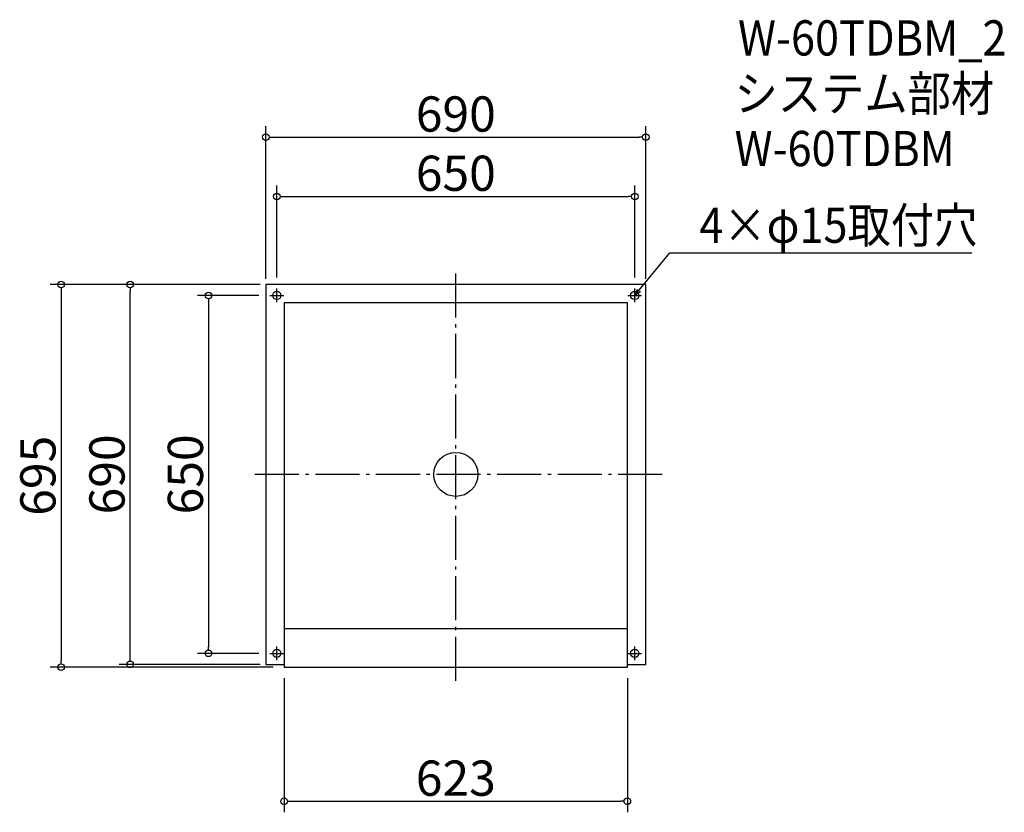
# Model space of a CAD drawing. Extents: x -789 to 999, y 604 to 2044.
import ezdxf

# ---------------------------------------------------------------- set-up
doc = ezdxf.new("R2010")
doc.units = 0
doc.header["$LTSCALE"] = 20
doc.header["$MEASUREMENT"] = 0
doc.header["$PDMODE"] = 3
doc.header["$PDSIZE"] = -2
doc.linetypes.add('DASHDOT', pattern=[5.5, 4, -0.6, 0.3, -0.6])
doc.layers.get('0').update_dxf_attribs({"linetype": 'CONTINUOUS'})
for name, color, linetype in [('ARRANGE', 1, 'CONTINUOUS'), ('BASIS', 6, 'DASHDOT'), ('DETAIL', 5, 'CONTINUOUS'), ('ETC', 61, 'CONTINUOUS'), ('FIX', 11, 'CONTINUOUS'), ('NOTE', 4, 'CONTINUOUS'), ('OUTLINE', 3, 'CONTINUOUS'), ('SIZE', 30, 'CONTINUOUS')]:
    doc.layers.add(name, color=color, linetype=linetype)
doc.styles.get("Standard").update_dxf_attribs({"font": 'SIMPLEX.shx', "width": 0.9, "height": 64, "bigfont": 'BIGFONT.shx'})

# ---------------------------------------------------------------- blocks, each defined once
blk = doc.blocks.new('_DOTBLANK')
at = {"color": 0, "linetype": 'ByBlock'}
blk.add_line((-0.5, 0), (-1, 0), dxfattribs=at)
blk.add_circle((0, 0), 0.5, dxfattribs=at)
blk = doc.blocks.new('_OPEN30')
at = {"color": 0, "linetype": 'ByBlock'}
for p, q in [((-1, 0.27), (0, 0)), ((0, 0), (-1, -0.27)), ((0, 0), (-1, 0))]:
    blk.add_line(p, q, dxfattribs=at)

msp = doc.modelspace()

# ---------------------------------------------------------------- linework, layer by layer
at = {"layer": 'ARRANGE'}
msp.add_circle((3.3, 1218), 40, dxfattribs=at)
msp.add_point((3.3, 1218), dxfattribs=at)
at = {"layer": 'BASIS'}
for p, q in [((3.3, 843), (3.3, 1593)), ((378.3, 1218), (-371.7, 1218))]:
    msp.add_line(p, q, dxfattribs=at)
at = {"layer": 'DETAIL'}
for p, q in [((348.3, 1563), (-341.7, 1563)), ((-341.7, 1563), (-341.7, 873)), ((348.3, 873), (348.3, 1563)), ((-308.2, 1529.5), (-308.2, 868)), ((314.8, 1529.5), (-308.2, 1529.5)), ((314.8, 868), (314.8, 1529.5)), ((-308.2, 938), (314.8, 938)), ((-341.7, 873), (-308.2, 873)), ((-308.2, 868), (314.8, 868)), ((314.8, 873), (348.3, 873))]:
    msp.add_line(p, q, dxfattribs=at)
at = {"layer": 'FIX'}
for centre in [(-321.7, 1543), (328.3, 1543), (-321.7, 893), (328.3, 893)]:
    msp.add_circle(centre, 7.5, dxfattribs=at)
at = {"layer": 'NOTE'}
for p, q in [((-334.2, 1543), (-309.2, 1543)), ((-321.7, 1530.5), (-321.7, 1555.5)), ((315.8, 1543), (340.8, 1543)), ((328.3, 1530.5), (328.3, 1555.5)), ((-321.7, 880.5), (-321.7, 905.5)), ((328.3, 880.5), (328.3, 905.5)), ((-334.2, 893), (-309.2, 893)), ((315.8, 893), (340.8, 893))]:
    msp.add_line(p, q, dxfattribs=at)
msp.add_lwpolyline([(335.9, 1552.2), (391.7, 1620.5), (940.3, 1620.5)], dxfattribs=at)
at = {"layer": 'OUTLINE'}
for p, q in [((348.3, 1563), (-341.7, 1563)), ((-341.7, 1563), (-341.7, 873)), ((348.3, 873), (348.3, 1563)), ((-308.2, 1529.5), (-308.2, 868)), ((314.8, 1529.5), (-308.2, 1529.5)), ((314.8, 868), (314.8, 1529.5)), ((-308.2, 938), (314.8, 938)), ((-341.7, 873), (-308.2, 873)), ((-308.2, 868), (314.8, 868)), ((314.8, 873), (348.3, 873))]:
    msp.add_line(p, q, dxfattribs=at)
at = {"layer": 'SIZE'}
for p, q in [((-341.7, 1573), (-341.7, 1850.5)), ((348.3, 1573), (348.3, 1850.5)), ((-329.7, 1830.5), (336.3, 1830.5)), ((-321.7, 1575.5), (-321.7, 1742.9)), ((328.3, 1575.5), (328.3, 1742.9)), ((-309.7, 1722.9), (316.3, 1722.9)), ((-351.7, 1563), (-733.6, 1563)), ((-351.7, 1563), (-608.2, 1563)), ((-713.6, 1551), (-713.6, 880)), ((-588.2, 885), (-588.2, 1551)), ((-354.2, 1543), (-465.8, 1543)), ((-445.8, 1531), (-445.8, 905)), ((-354.2, 893), (-465.8, 893)), ((-328.2, 868), (-733.6, 868)), ((-351.7, 873), (-608.2, 873)), ((-308.2, 848), (-308.2, 604.3)), ((314.8, 848), (314.8, 604.3)), ((-296.2, 624.3), (302.8, 624.3))]:
    msp.add_line(p, q, dxfattribs=at)

# ---------------------------------------------------------------- block references
at = {"layer": 'NOTE', "xscale": 12.00000000000022, "yscale": 12, "zscale": 12, "rotation": 230.7091310502208}
msp.add_blockref('_OPEN30', (328.3, 1543), dxfattribs=at)
at = {"layer": 'SIZE', "xscale": 12, "yscale": 12, "zscale": 12}
for p, rotation in [((-341.7, 1830.5), 180), ((-321.7, 1722.9), 180), ((-713.6, 1563), 90), ((-588.2, 1563), 90), ((-445.8, 1543), 90), ((-445.8, 893), 270), ((-713.6, 868), 270), ((-588.2, 873), 270), ((-308.2, 624.3), 180)]:
    msp.add_blockref('_DOTBLANK', p, dxfattribs=dict(at, rotation=rotation))
for p in [(348.3, 1830.5), (328.3, 1722.9), (314.8, 624.3)]:
    msp.add_blockref('_DOTBLANK', p, dxfattribs=at)

# ---------------------------------------------------------------- texts
at = {"layer": 'ETC', "width": 0.9}
for s, p in [('W-60TDBM_2', (515.7, 1978.7)), ('システム部材', (509.5, 1877.8)), ('W-60TDBM', (509.5, 1777.8))]:
    msp.add_text(s, height=64, dxfattribs=at).set_placement(p)
at = {"layer": 'NOTE', "width": 0.9}
msp.add_text('4×φ15取付穴', height=64, dxfattribs=at).set_placement((445.5, 1638.5))
at = {"layer": 'SIZE', "char_height": 64, "attachment_point": 5}
for s, insert in [('\\A1;690', (3.3, 1872.5)), ('\\A1;650', (3.3, 1764.9)), ('\\A1;623', (3.3, 666.3))]:
    msp.add_mtext(s, dxfattribs=dict(at, insert=insert))
at = {"layer": 'SIZE', "char_height": 64, "attachment_point": 5, "rotation": 90}
for s, insert in [('\\A1;695', (-755.6, 1215.5)), ('\\A1;690', (-630.2, 1218)), ('\\A1;650', (-487.8, 1218))]:
    msp.add_mtext(s, dxfattribs=dict(at, insert=insert))

doc.saveas('drawing.dxf')
